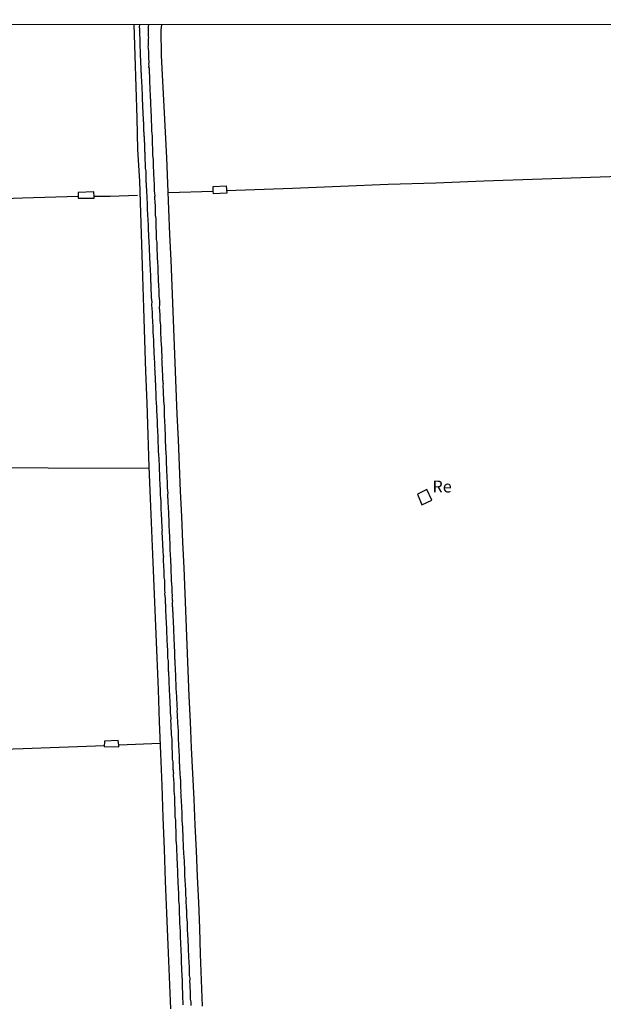
# Model space of a CAD drawing. Units: millimetres. Extents: x 190370 to 192780, y 1654891 to 1657665.
# Drawn here: x 191346 to 191469, y 1657458 to 1657665 of the extents above; entities that cross this region are included whole.
import ezdxf
from ezdxf.enums import TextEntityAlignment as Align

# ---------------------------------------------------------------- set-up
doc = ezdxf.new("R2010")
doc.units = ezdxf.units.MM
for name, color, linetype in [('V-EDIFICACAO', 140, 'Continuous'), ('V-LOTE', 1, 'Continuous'), ('V-NOME_DOS_LOGRADOUROS', 7, 'Continuous'), ('V-REFERENCIA', 191, 'Continuous'), ('V-TESTADA', 5, 'Continuous'), ('X-LIMITE_5000', 7, 'Continuous')]:
    doc.layers.add(name, color=color, linetype=linetype)

msp = doc.modelspace()

# ---------------------------------------------------------------- linework, layer by layer
at = {"layer": 'V-EDIFICACAO'}
msp.add_lwpolyline([(191431.73, 1657566.02), (191429.75, 1657565.02), (191430.7, 1657562.82), (191432.74, 1657563.78), (191431.73, 1657566.02)], close=True, dxfattribs=at)
at = {"layer": 'V-LOTE'}
for points in [[(191370.19, 1657663.6), (191370.42, 1657657.09), (191370.61, 1657650.52), (191370.8, 1657643.95), (191370.99, 1657637.38), (191371.35, 1657630.75), (191371.57, 1657624.09), (191371.79, 1657617.43), (191372.01, 1657610.77), (191372.23, 1657604.11), (191372.45, 1657597.45), (191372.67, 1657590.79), (191372.89, 1657584.13), (191373.11, 1657577.47), (191373.36, 1657570.81), (191373.64, 1657564.12), (191373.92, 1657557.43), (191374.2, 1657550.74), (191374.48, 1657544.05), (191374.76, 1657537.36), (191375.04, 1657530.67), (191375.29, 1657523.98), (191375.54, 1657517.29), (191375.79, 1657510.6), (191376.04, 1657503.91), (191376.29, 1657497.22), (191376.54, 1657490.53), (191376.79, 1657483.84), (191377.07, 1657477.15), (191377.35, 1657470.46), (191377.63, 1657463.77), (191377.91, 1657457.08)], [(191384.59, 1657457.57), (191384.4, 1657463.04), (191384.21, 1657468.51), (191384.02, 1657473.95), (191383.83, 1657479.39), (191383.58, 1657484.8), (191383.33, 1657490.21), (191383.08, 1657495.62), (191382.83, 1657501.03), (191382.58, 1657506.44), (191382.33, 1657511.85), (191382.08, 1657517.26), (191381.83, 1657522.67), (191381.61, 1657528.05), (191381.39, 1657533.43), (191381.17, 1657538.81), (191380.95, 1657544.19), (191380.73, 1657549.57), (191380.51, 1657554.95), (191380.26, 1657560.33), (191380.01, 1657565.71), (191379.76, 1657571.09), (191379.54, 1657576.47), (191379.32, 1657581.85), (191379.1, 1657587.23), (191378.88, 1657592.61), (191378.66, 1657597.99), (191378.44, 1657603.37), (191378.22, 1657608.75), (191378, 1657614.13), (191377.78, 1657619.51), (191377.56, 1657624.89), (191377.34, 1657630.27), (191377.12, 1657635.65), (191376.87, 1657641.03), (191376.59, 1657646.38), (191376.31, 1657651.73), (191376.03, 1657657.08), (191375.9, 1657662.4), (191376.07, 1657663.61)], [(191389.66, 1657628.77), (191403.53, 1657629.27), (191413.56, 1657629.69), (191423.59, 1657630.11), (191433.62, 1657630.39), (191443.72, 1657630.81), (191453.89, 1657631.16), (191464.06, 1657631.51), (191474.23, 1657631.86), (191484.4, 1657632.28), (191494.96, 1657632.81)], [(191377.42, 1657628.38), (191386.85, 1657628.65), (191386.82, 1657629.63), (191389.58, 1657629.76), (191389.7, 1657628.25), (191386.9, 1657628.08), (191386.86, 1657628.65), (191386.85, 1657628.65)], [(191358.52, 1657627.51), (191346.78, 1657627.16), (191333.36, 1657626.69)], [(191370.97, 1657627.74), (191365.19, 1657627.55), (191361.86, 1657627.49), (191361.81, 1657628.47), (191358.51, 1657628.37), (191358.52, 1657627.17), (191361.89, 1657627.19), (191361.86, 1657627.49)], [(191373.37, 1657570.47), (191352.22, 1657570.51), (191333.4, 1657570.57)], [(191375.71, 1657512.73), (191367.04, 1657512.35), (191366.88, 1657513.35), (191364.03, 1657513.25), (191363.99, 1657512.07), (191367.02, 1657512), (191367.04, 1657512.34)], [(191364, 1657512.27), (191346.94, 1657511.59), (191336.32, 1657511.23), (191333.45, 1657511.1)]]:
    msp.add_lwpolyline(points, dxfattribs=at)
at = {"layer": 'V-REFERENCIA'}
for points in [[(191371.36, 1657663.6), (191371.34, 1657663.04), (191371.35, 1657662.72), (191371.35, 1657662.46), (191371.35, 1657662.16), (191371.37, 1657661.86), (191371.39, 1657661.56), (191371.39, 1657661.26), (191371.44, 1657660.96), (191371.44, 1657660.66), (191371.44, 1657660.36), (191371.44, 1657660.07), (191371.44, 1657659.77), (191371.46, 1657659.51), (191371.44, 1657659.21), (191371.44, 1657658.95), (191371.46, 1657658.66), (191371.52, 1657658.36), (191371.52, 1657658.1), (191371.52, 1657657.8), (191371.52, 1657657.5), (191371.53, 1657657.31), (191371.64, 1657654.33), (191371.7, 1657652.72), (191371.74, 1657652.37), (191371.78, 1657652.07), (191371.78, 1657651.77), (191371.78, 1657651.48), (191371.8, 1657651.18), (191371.84, 1657650.88), (191371.86, 1657650.58), (191371.86, 1657650.28), (191371.89, 1657649.98), (191371.89, 1657649.68), (191371.91, 1657649.38), (191371.91, 1657649.04), (191371.95, 1657648.74), (191371.97, 1657648.4), (191371.97, 1657648.1), (191371.95, 1657647.8), (191371.95, 1657647.5), (191371.99, 1657647.2), (191371.99, 1657646.9), (191372.01, 1657646.56), (191372, 1657646.5), (191372.17, 1657643.62), (191372.18, 1657643.36), (191372.21, 1657643.14), (191372.21, 1657642.89), (191372.21, 1657642.63), (191372.23, 1657642.42), (191372.21, 1657642.16), (191372.21, 1657641.95), (191372.21, 1657641.73), (191372.23, 1657641.48), (191372.25, 1657641.26), (191372.27, 1657641.01), (191372.29, 1657640.75), (191372.29, 1657640.53), (191372.29, 1657640.28), (191372.33, 1657640.06), (191372.33, 1657639.81), (191372.33, 1657639.55), (191372.33, 1657639.34), (191372.36, 1657639.08), (191372.4, 1657638.87), (191372.4, 1657638.65), (191372.42, 1657638.4), (191372.42, 1657638.18), (191372.42, 1657637.93), (191372.44, 1657637.67), (191372.46, 1657637.46), (191372.46, 1657637.2), (191372.46, 1657636.99), (191372.48, 1657636.77), (191372.48, 1657636.52), (191372.48, 1657636.3), (191372.47, 1657636.11), (191372.6, 1657633.47), (191372.63, 1657633.14), (191372.68, 1657632.84), (191372.68, 1657632.54), (191372.68, 1657632.24), (191372.7, 1657631.94), (191372.74, 1657631.65), (191372.74, 1657631.39), (191372.74, 1657631.09), (191372.72, 1657630.83), (191372.74, 1657630.53), (191372.76, 1657630.28), (191372.76, 1657629.98), (191372.76, 1657629.68), (191372.8, 1657629.38), (191372.83, 1657629.08), (191372.85, 1657628.78), (191372.85, 1657628.48), (191372.85, 1657628.18), (191372.89, 1657627.88), (191372.89, 1657627.59), (191372.89, 1657627.29), (191372.91, 1657627.03), (191372.91, 1657627.03), (191372.95, 1657626.73), (191372.98, 1657626.47), (191373.02, 1657626.24), (191372.98, 1657625.11), (191372.98, 1657624.87), (191373.06, 1657623.74), (191373.06, 1657623.31), (191373.1, 1657623.01), (191373.1, 1657622.76), (191373.1, 1657622.5), (191373.15, 1657622.2), (191373.17, 1657621.9), (191373.19, 1657621.6), (191373.19, 1657621.3), (191373.19, 1657621), (191373.23, 1657620.7), (191373.23, 1657620.41), (191373.23, 1657620.15), (191373.25, 1657619.85), (191373.25, 1657619.59), (191373.27, 1657619.29), (191373.27, 1657619.04), (191373.27, 1657618.74), (191373.32, 1657618.44), (191373.32, 1657618.14), (191373.32, 1657617.84), (191373.34, 1657617.54), (191373.38, 1657617.24), (191373.4, 1657616.94), (191373.4, 1657616.64), (191373.42, 1657616.35), (191373.41, 1657616.28), (191373.47, 1657615.15), (191373.51, 1657614.72), (191373.49, 1657614.53), (191373.53, 1657613.57), (191373.53, 1657613.14), (191373.55, 1657612.84), (191373.6, 1657612.54), (191373.62, 1657612.24), (191373.62, 1657611.94), (191373.62, 1657611.64), (191373.66, 1657611.35), (191373.66, 1657611.05), (191373.66, 1657610.79), (191373.7, 1657610.49), (191373.7, 1657610.23), (191373.72, 1657609.94), (191373.72, 1657609.64), (191373.74, 1657609.38), (191373.77, 1657609.08), (191373.79, 1657608.78), (191373.79, 1657608.48), (191373.77, 1657608.18), (191373.77, 1657607.88), (191373.79, 1657607.63), (191373.81, 1657607.33), (191373.83, 1657607.07), (191373.83, 1657606.77), (191373.85, 1657606.52), (191373.83, 1657606.32), (191373.94, 1657605.32), (191373.92, 1657604.95), (191374, 1657603.82), (191374.02, 1657603.4), (191374.02, 1657603.14), (191374.07, 1657602.84), (191374.02, 1657602.54), (191374.04, 1657602.24), (191374.04, 1657601.99), (191374.09, 1657601.69), (191374.09, 1657601.43), (191374.09, 1657601.13), (191374.11, 1657600.87), (191374.15, 1657600.58), (191374.15, 1657600.28), (191374.17, 1657600.02), (191374.17, 1657599.72), (191374.21, 1657599.42), (191374.21, 1657599.12), (191374.21, 1657598.82), (191374.24, 1657598.52), (191374.26, 1657598.23), (191374.28, 1657597.93), (191374.3, 1657597.67), (191374.3, 1657597.37), (191374.3, 1657597.11), (191374.3, 1657596.81), (191374.3, 1657596.56), (191374.3, 1657596.49), (191374.39, 1657595.15), (191374.39, 1657595.11), (191374.39, 1657594.7), (191374.45, 1657593.65), (191374.49, 1657593.22), (191374.51, 1657592.93), (191374.51, 1657592.67), (191374.51, 1657592.37), (191374.56, 1657592.11), (191374.56, 1657591.81), (191374.56, 1657591.81), (191374.58, 1657591.56), (191374.56, 1657591.26), (191374.58, 1657590.96), (191374.58, 1657590.66), (191374.6, 1657590.36), (191374.6, 1657590.06), (191374.64, 1657589.76), (191374.64, 1657589.46), (191374.64, 1657589.16), (191374.66, 1657588.87), (191374.69, 1657588.57), (191374.71, 1657588.31), (191374.73, 1657588.01), (191374.73, 1657587.75), (191374.75, 1657587.46), (191374.75, 1657587.16), (191374.77, 1657586.9), (191374.79, 1657586.6), (191374.81, 1657586.3), (191374.82, 1657586.24), (191374.83, 1657584.85), (191374.88, 1657584.42), (191374.86, 1657584.31), (191374.94, 1657583.22), (191374.94, 1657582.8), (191374.98, 1657582.54), (191374.98, 1657582.24), (191375.01, 1657581.94), (191375.03, 1657581.64), (191375.03, 1657581.34), (191375.05, 1657581.04), (191375.07, 1657580.75), (191375.07, 1657580.45), (191375.11, 1657580.19), (191375.09, 1657579.89), (191375.07, 1657579.63), (191375.09, 1657579.34), (191375.11, 1657579.04), (191375.13, 1657578.78), (191375.13, 1657578.48), (191375.15, 1657578.18), (191375.15, 1657577.88), (191375.2, 1657577.58), (191375.2, 1657577.28), (191375.22, 1657576.98), (191375.22, 1657576.69), (191375.26, 1657576.43), (191375.26, 1657576.13), (191375.24, 1657576.11), (191375.33, 1657574.81), (191375.33, 1657574.77), (191375.33, 1657574.31), (191375.39, 1657573.1), (191375.41, 1657572.67), (191375.41, 1657572.37), (191375.41, 1657572.11), (191375.43, 1657571.81), (191375.48, 1657571.56), (191375.48, 1657571.3), (191375.5, 1657571), (191375.5, 1657570.7), (191375.52, 1657570.4), (191375.54, 1657570.1), (191375.54, 1657569.8), (191375.56, 1657569.51), (191375.56, 1657569.21), (191375.6, 1657568.95), (191375.6, 1657568.65), (191375.58, 1657568.39), (191375.58, 1657568.1), (191375.6, 1657567.84), (191375.62, 1657567.54), (191375.65, 1657567.24), (191375.65, 1657566.94), (191375.67, 1657566.64), (191375.69, 1657566.34), (191375.71, 1657566.04), (191375.71, 1657565.76), (191375.75, 1657564.72), (191375.76, 1657564.44), (191375.84, 1657563.39), (191375.84, 1657562.97), (191375.84, 1657562.71), (191375.84, 1657562.41), (191375.86, 1657562.15), (191375.86, 1657561.86), (191375.88, 1657561.56), (191375.9, 1657561.3), (191375.92, 1657561), (191375.92, 1657560.7), (191375.95, 1657560.4), (191375.97, 1657560.1), (191375.97, 1657559.8), (191375.99, 1657559.51), (191376.01, 1657559.21), (191376.03, 1657558.95), (191376.05, 1657558.65), (191376.05, 1657558.39), (191376.07, 1657558.09), (191376.09, 1657557.84), (191376.09, 1657557.84), (191376.12, 1657557.54), (191376.1, 1657557.24), (191376.1, 1657556.94), (191376.1, 1657556.64), (191376.12, 1657556.34), (191376.14, 1657556.04), (191376.14, 1657555.81), (191376.22, 1657554.72), (191376.23, 1657554.48), (191376.31, 1657553.18), (191376.31, 1657552.75), (191376.33, 1657552.45), (191376.35, 1657552.2), (191376.39, 1657551.94), (191376.37, 1657551.64), (191376.35, 1657551.34), (191376.35, 1657551.04), (191376.37, 1657550.74), (191376.39, 1657550.44), (191376.39, 1657550.15), (191376.44, 1657549.85), (191376.44, 1657549.59), (191376.48, 1657549.29), (191376.48, 1657549.03), (191376.48, 1657548.74), (191376.5, 1657548.44), (191376.52, 1657548.18), (191376.52, 1657547.88), (191376.52, 1657547.58), (191376.57, 1657547.28), (191376.61, 1657546.98), (191376.61, 1657546.68), (191376.61, 1657546.38), (191376.63, 1657546.09), (191376.61, 1657545.89), (191376.65, 1657544.85), (191376.69, 1657544.42), (191376.65, 1657544.12), (191376.66, 1657544.1), (191376.74, 1657543.18), (191376.74, 1657542.75), (191376.78, 1657542.45), (191376.8, 1657542.2), (191376.82, 1657541.94), (191376.82, 1657541.64), (191376.84, 1657541.34), (191376.86, 1657541.04), (191376.86, 1657540.74), (191376.86, 1657540.44), (191376.86, 1657540.15), (191376.89, 1657539.85), (191376.91, 1657539.59), (191376.91, 1657539.29), (191376.91, 1657539.03), (191376.93, 1657538.73), (191376.95, 1657538.48), (191376.95, 1657538.18), (191376.97, 1657537.88), (191376.99, 1657537.58), (191377.04, 1657537.28), (191377.04, 1657536.98), (191377.04, 1657536.68), (191377.06, 1657536.38), (191377.08, 1657536.09), (191377.08, 1657535.98), (191377.14, 1657534.97), (191377.14, 1657534.55), (191377.13, 1657534.31), (191377.16, 1657533.35), (191377.19, 1657532.92), (191377.23, 1657532.62), (191377.25, 1657532.32), (191377.25, 1657532.03), (191377.27, 1657531.73), (191377.27, 1657531.47), (191377.29, 1657531.17), (191377.29, 1657530.91), (191377.29, 1657530.61), (191377.33, 1657530.36), (191377.38, 1657530.06), (191377.38, 1657529.76), (191377.38, 1657529.46), (191377.42, 1657529.16), (191377.4, 1657528.86), (191377.38, 1657528.56), (191377.4, 1657528.31), (191377.42, 1657528.01), (191377.46, 1657527.75), (191377.46, 1657527.45), (191377.46, 1657527.2), (191377.49, 1657526.94), (191377.51, 1657526.64), (191377.51, 1657526.34), (191377.51, 1657526.04), (191377.55, 1657525.74), (191377.57, 1657525.44), (191377.55, 1657525.38), (191377.63, 1657524.39), (191377.63, 1657523.99), (191377.64, 1657523.75), (191377.64, 1657523.75), (191377.68, 1657522.92), (191377.68, 1657522.49), (191377.68, 1657522.24), (191377.72, 1657521.94), (191377.72, 1657521.64), (191377.72, 1657521.34), (191377.76, 1657521.04), (191377.78, 1657520.74), (191377.8, 1657520.44), (191377.8, 1657520.14), (191377.8, 1657519.85), (191377.83, 1657519.59), (191377.85, 1657519.29), (191377.85, 1657519.03), (191377.87, 1657518.73), (191377.89, 1657518.48), (191377.93, 1657518.18), (191377.93, 1657517.88), (191377.91, 1657517.58), (191377.91, 1657517.28), (191377.93, 1657517.02), (191377.93, 1657516.73), (191377.95, 1657516.47), (191377.98, 1657516.17), (191377.98, 1657516.15), (191378.04, 1657514.93), (191378.06, 1657514.5), (191378.07, 1657514.31), (191378.15, 1657513.35), (191378.15, 1657512.92), (191378.17, 1657512.62), (191378.19, 1657512.32), (191378.19, 1657512.02), (191378.15, 1657511.73), (191378.19, 1657511.47), (191378.23, 1657511.17), (191378.23, 1657510.91), (191378.23, 1657510.61), (191378.25, 1657510.36), (191378.27, 1657510.06), (191378.27, 1657509.76), (191378.27, 1657509.46), (191378.32, 1657509.16), (191378.36, 1657508.86), (191378.36, 1657508.56), (191378.36, 1657508.26), (191378.4, 1657507.96), (191378.4, 1657507.67), (191378.4, 1657507.37), (191378.45, 1657507.11), (191378.47, 1657506.81), (191378.49, 1657506.55), (191378.47, 1657506.25), (191378.45, 1657506), (191378.47, 1657505.74), (191378.49, 1657505.44), (191378.49, 1657505.25), (191378.57, 1657504.29), (191378.58, 1657503.92), (191378.62, 1657502.66), (191378.64, 1657502.24), (191378.68, 1657501.94), (191378.7, 1657501.64), (191378.7, 1657501.34), (191378.7, 1657501.04), (191378.72, 1657500.74), (191378.7, 1657500.44), (191378.7, 1657500.19), (191378.7, 1657499.89), (191378.74, 1657499.63), (191378.79, 1657499.33), (191378.79, 1657499.07), (191378.79, 1657498.78), (191378.81, 1657498.48), (191378.81, 1657498.22), (191378.81, 1657497.92), (191378.83, 1657497.62), (191378.83, 1657497.32), (191378.87, 1657497.02), (191378.92, 1657496.72), (191378.92, 1657496.43), (191378.92, 1657496.13), (191378.94, 1657495.87), (191378.94, 1657495.57), (191378.92, 1657495.38), (191379, 1657494.33), (191379.01, 1657494.01), (191379.04, 1657493.01), (191379.04, 1657492.58), (191379.04, 1657492.28), (191379.09, 1657491.98), (191379.11, 1657491.68), (191379.13, 1657491.38), (191379.13, 1657491.08), (191379.15, 1657490.78), (191379.17, 1657490.48), (191379.17, 1657490.19), (191379.17, 1657489.89), (191379.21, 1657489.63), (191379.21, 1657489.33), (191379.21, 1657489.33), (191379.21, 1657489.07), (191379.21, 1657488.78), (191379.21, 1657488.52), (191379.24, 1657488.22), (191379.26, 1657487.92), (191379.26, 1657487.62), (191379.26, 1657487.32), (191379.3, 1657487.02), (191379.32, 1657486.72), (191379.34, 1657486.42), (191379.34, 1657486.13), (191379.34, 1657485.87), (191379.35, 1657485.8), (191379.39, 1657484.76), (191379.43, 1657484.33), (191379.43, 1657484.31), (191379.45, 1657483.22), (191379.47, 1657482.79), (191379.47, 1657482.49), (191379.47, 1657482.24), (191379.52, 1657481.98), (191379.54, 1657481.68), (191379.56, 1657481.38), (191379.56, 1657481.08), (191379.58, 1657480.78), (191379.58, 1657480.48), (191379.6, 1657480.19), (191379.6, 1657479.89), (191379.6, 1657479.63), (191379.64, 1657479.33), (191379.66, 1657479.07), (191379.68, 1657478.77), (191379.68, 1657478.52), (191379.71, 1657478.22), (191379.68, 1657477.92), (191379.68, 1657477.62), (191379.68, 1657477.32), (191379.68, 1657477.02), (191379.73, 1657476.72), (191379.77, 1657476.42), (191379.77, 1657476.13), (191379.77, 1657475.87), (191379.77, 1657475.85), (191379.81, 1657474.84), (191379.83, 1657474.42), (191379.82, 1657474.31), (191379.9, 1657473.22), (191379.92, 1657472.79), (191379.94, 1657472.49), (191379.94, 1657472.24), (191379.9, 1657471.98), (191379.92, 1657471.68), (191379.96, 1657471.38), (191379.98, 1657471.08), (191379.98, 1657470.78), (191380.01, 1657470.48), (191380.01, 1657470.18), (191380.03, 1657469.89), (191380.03, 1657469.63), (191380.03, 1657469.33), (191380.05, 1657469.07), (191380.07, 1657468.77), (191380.11, 1657468.52), (191380.11, 1657468.22), (191380.11, 1657467.92), (191380.14, 1657467.62), (191380.16, 1657467.32), (191380.16, 1657467.02), (191380.16, 1657466.74), (191380.2, 1657465.57), (191380.2, 1657465.2), (191380.24, 1657464.07), (191380.28, 1657463.65), (191380.31, 1657463.39), (191380.33, 1657463.09), (191380.33, 1657462.83), (191380.33, 1657462.53), (191380.35, 1657462.28), (191380.35, 1657461.98), (191380.37, 1657461.68), (191380.37, 1657461.38), (191380.37, 1657461.08), (191380.39, 1657460.78), (191380.41, 1657460.48), (191380.41, 1657460.18), (191380.41, 1657459.88), (191380.43, 1657459.59), (191380.43, 1657459.29), (191380.43, 1657459.03), (191380.45, 1657458.73), (191380.45, 1657458.47), (191380.5, 1657458.18), (191380.5, 1657457.88)], [(191382.23, 1657457.75), (191382.21, 1657458), (191382.21, 1657458.26), (191382.21, 1657458.52), (191382.16, 1657458.82), (191382.12, 1657459.07), (191382.12, 1657459.33), (191382.12, 1657459.63), (191382.12, 1657459.88), (191382.1, 1657460.14), (191382.08, 1657460.4), (191382.08, 1657460.7), (191382.08, 1657460.95), (191382.04, 1657461.21), (191382.04, 1657461.51), (191381.99, 1657461.77), (191381.99, 1657462.06), (191381.99, 1657462.32), (191381.97, 1657462.62), (191381.97, 1657462.88), (191381.99, 1657463.18), (191381.99, 1657463.47), (191381.95, 1657463.73), (191381.91, 1657464.03), (191381.91, 1657464.29), (191381.91, 1657464.39), (191381.86, 1657465.53), (191381.87, 1657465.72), (191381.78, 1657466.81), (191381.78, 1657467.24), (191381.76, 1657467.53), (191381.76, 1657467.53), (191381.74, 1657467.83), (191381.74, 1657468.09), (191381.72, 1657468.39), (191381.72, 1657468.65), (191381.69, 1657468.95), (191381.69, 1657469.2), (191381.69, 1657469.5), (191381.67, 1657469.76), (191381.65, 1657470.06), (191381.65, 1657470.31), (191381.65, 1657470.57), (191381.61, 1657470.87), (191381.61, 1657471.12), (191381.57, 1657471.38), (191381.57, 1657471.64), (191381.57, 1657471.94), (191381.55, 1657472.19), (191381.52, 1657472.45), (191381.52, 1657472.75), (191381.52, 1657473.01), (191381.48, 1657473.3), (191381.46, 1657473.56), (191381.44, 1657473.62), (191381.44, 1657474.89), (191381.44, 1657475.16), (191381.35, 1657476.34), (191381.33, 1657476.72), (191381.33, 1657476.98), (191381.31, 1657477.24), (191381.31, 1657477.54), (191381.31, 1657477.79), (191381.27, 1657478.05), (191381.25, 1657478.35), (191381.22, 1657478.6), (191381.22, 1657478.86), (191381.2, 1657479.12), (191381.18, 1657479.42), (191381.18, 1657479.67), (191381.2, 1657479.93), (191381.22, 1657480.19), (191381.18, 1657480.27), (191381.18, 1657480.48), (191381.14, 1657480.74), (191381.14, 1657481), (191381.14, 1657481.3), (191381.12, 1657481.55), (191381.1, 1657481.81), (191381.1, 1657482.11), (191381.1, 1657482.36), (191381.05, 1657482.62), (191381.03, 1657482.88), (191381.01, 1657483.18), (191381.01, 1657483.43), (191380.99, 1657483.69), (191380.95, 1657483.99), (191380.95, 1657484.01), (191380.9, 1657485.1), (191380.9, 1657485.48), (191380.89, 1657485.55), (191380.88, 1657486.51), (191380.88, 1657486.94), (191380.84, 1657487.19), (191380.82, 1657487.45), (191380.8, 1657487.75), (191380.8, 1657488.01), (191380.8, 1657488.31), (191380.75, 1657488.56), (191380.75, 1657488.86), (191380.75, 1657489.12), (191380.71, 1657489.42), (191380.69, 1657489.67), (191380.67, 1657489.93), (191380.67, 1657490.23), (191380.65, 1657490.48), (191380.65, 1657490.74), (191380.63, 1657491), (191380.65, 1657491.3), (191380.65, 1657491.6), (191380.63, 1657491.9), (191380.58, 1657492.15), (191380.58, 1657492.41), (191380.58, 1657492.71), (191380.56, 1657492.96), (191380.54, 1657493.22), (191380.54, 1657493.41), (191380.45, 1657494.59), (191380.46, 1657494.95), (191380.41, 1657496), (191380.37, 1657496.43), (191380.35, 1657496.68), (191380.37, 1657496.98), (191380.37, 1657497.24), (191380.35, 1657497.49), (191380.35, 1657497.79), (191380.33, 1657498.05), (191380.33, 1657498.35), (191380.31, 1657498.6), (191380.28, 1657498.86), (191380.26, 1657499.12), (191380.24, 1657499.42), (191380.24, 1657499.42), (191380.24, 1657499.67), (191380.24, 1657499.93), (191380.22, 1657500.23), (191380.22, 1657500.49), (191380.2, 1657500.78), (191380.2, 1657501.04), (191380.16, 1657501.34), (191380.11, 1657501.6), (191380.11, 1657501.9), (191380.11, 1657502.15), (191380.09, 1657502.41), (191380.11, 1657502.71), (191380.11, 1657502.96), (191380.07, 1657503.22), (191380.07, 1657503.24), (191380.03, 1657504.37), (191380.03, 1657504.65), (191379.96, 1657505.74), (191379.92, 1657506.13), (191379.9, 1657506.43), (191379.9, 1657506.68), (191379.9, 1657506.94), (191379.88, 1657507.19), (191379.86, 1657507.45), (191379.86, 1657507.75), (191379.86, 1657508.01), (191379.86, 1657508.31), (191379.81, 1657508.56), (191379.81, 1657508.82), (191379.81, 1657509.08), (191379.79, 1657509.37), (191379.79, 1657509.67), (191379.77, 1657509.93), (191379.77, 1657510.23), (191379.77, 1657510.49), (191379.73, 1657510.78), (191379.68, 1657511.04), (191379.68, 1657511.34), (191379.68, 1657511.6), (191379.66, 1657511.9), (191379.66, 1657512.15), (191379.64, 1657512.41), (191379.64, 1657512.71), (191379.62, 1657512.96), (191379.6, 1657513.22), (191379.56, 1657513.48), (191379.56, 1657513.71), (191379.56, 1657514.72), (191379.54, 1657515.14), (191379.56, 1657515.16), (191379.47, 1657516.43), (191379.45, 1657516.85), (191379.43, 1657517.15), (191379.43, 1657517.41), (191379.43, 1657517.71), (191379.39, 1657517.96), (191379.36, 1657518.22), (191379.34, 1657518.48), (191379.34, 1657518.78), (191379.34, 1657519.03), (191379.32, 1657519.29), (191379.32, 1657519.59), (191379.34, 1657519.85), (191379.34, 1657520.1), (191379.32, 1657520.36), (191379.3, 1657520.66), (191379.26, 1657520.91), (191379.26, 1657521.17), (191379.26, 1657521.47), (191379.24, 1657521.73), (191379.24, 1657522.02), (191379.21, 1657522.28), (191379.21, 1657522.58), (191379.21, 1657522.84), (191379.17, 1657523.14), (191379.18, 1657523.24), (191379.09, 1657524.5), (191379.09, 1657524.89), (191379.09, 1657525.08), (191379.04, 1657526.26), (191379.02, 1657526.64), (191379, 1657526.94), (191379, 1657527.2), (191379, 1657527.5), (191378.96, 1657527.75), (191378.96, 1657528.01), (191378.92, 1657528.31), (191378.92, 1657528.56), (191378.92, 1657528.82), (191378.9, 1657529.08), (191378.87, 1657529.38), (191378.87, 1657529.63), (191378.87, 1657529.89), (191378.87, 1657530.19), (191378.83, 1657530.44), (191378.79, 1657530.7), (191378.81, 1657530.96), (191378.83, 1657531.26), (191378.81, 1657531.56), (191378.81, 1657531.85), (191378.81, 1657531.85), (191378.79, 1657532.15), (191378.79, 1657532.41), (191378.74, 1657532.71), (191378.74, 1657532.97), (191378.7, 1657533.26), (191378.71, 1657533.5), (191378.66, 1657534.59), (191378.66, 1657535.02), (191378.66, 1657535.21), (191378.57, 1657536.17), (191378.57, 1657536.6), (191378.57, 1657536.9), (191378.57, 1657537.15), (191378.57, 1657537.41), (191378.55, 1657537.71), (191378.53, 1657537.97), (191378.49, 1657538.26), (191378.49, 1657538.52), (191378.49, 1657538.82), (191378.47, 1657539.08), (191378.45, 1657539.38), (191378.45, 1657539.63), (191378.45, 1657539.89), (191378.42, 1657540.19), (191378.4, 1657540.44), (191378.38, 1657540.7), (191378.36, 1657540.96), (191378.36, 1657541.26), (191378.34, 1657541.51), (191378.32, 1657541.77), (191378.32, 1657542.07), (191378.34, 1657542.32), (191378.36, 1657542.58), (191378.36, 1657542.67), (191378.34, 1657542.75), (191378.32, 1657542.88), (191378.3, 1657543.18), (191378.27, 1657543.44), (191378.28, 1657543.58), (191378.23, 1657544.72), (191378.23, 1657545.15), (191378.24, 1657545.25), (191378.15, 1657546.34), (191378.13, 1657546.73), (191378.1, 1657547.03), (191378.1, 1657547.28), (191378.1, 1657547.54), (191378.08, 1657547.8), (191378.1, 1657548.09), (191378.06, 1657548.39), (191378.06, 1657548.65), (191378.06, 1657548.95), (191378.04, 1657549.21), (191378.02, 1657549.5), (191378.02, 1657549.76), (191378.02, 1657550.06), (191378, 1657550.32), (191377.98, 1657550.62), (191377.93, 1657550.87), (191377.93, 1657551.13), (191377.93, 1657551.43), (191377.93, 1657551.68), (191377.91, 1657551.94), (191377.89, 1657552.2), (191377.89, 1657552.5), (191377.89, 1657552.75), (191377.85, 1657553.01), (191377.83, 1657553.31), (191377.85, 1657553.54), (191377.8, 1657554.72), (191377.8, 1657555.15), (191377.76, 1657555.4), (191377.77, 1657555.47), (191377.72, 1657556.51), (191377.68, 1657556.9), (191377.68, 1657557.15), (191377.68, 1657557.41), (191377.66, 1657557.71), (191377.63, 1657557.97), (191377.61, 1657558.27), (191377.59, 1657558.52), (191377.59, 1657558.78), (191377.59, 1657559.04), (191377.59, 1657559.33), (191377.59, 1657559.63), (191377.59, 1657559.93), (191377.57, 1657560.23), (191377.55, 1657560.49), (191377.51, 1657560.79), (191377.51, 1657561.04), (191377.51, 1657561.3), (191377.51, 1657561.56), (191377.49, 1657561.86), (191377.46, 1657562.11), (191377.46, 1657562.37), (191377.46, 1657562.67), (191377.42, 1657562.92), (191377.4, 1657563.18), (191377.38, 1657563.44), (191377.38, 1657563.67), (191377.38, 1657563.67), (191377.33, 1657564.72), (191377.36, 1657565.15), (191377.38, 1657565.25), (191377.29, 1657566.39), (191377.27, 1657566.81), (191377.25, 1657567.11), (191377.25, 1657567.37), (191377.25, 1657567.67), (191377.23, 1657567.92), (191377.21, 1657568.18), (191377.19, 1657568.44), (191377.16, 1657568.74), (191377.16, 1657568.99), (191377.16, 1657569.25), (191377.14, 1657569.55), (191377.12, 1657569.8), (191377.12, 1657570.06), (191377.12, 1657570.32), (191377.1, 1657570.62), (191377.12, 1657570.87), (191377.08, 1657571.13), (191377.08, 1657571.43), (191377.08, 1657571.69), (191377.06, 1657571.98), (191377.06, 1657572.24), (191377.04, 1657572.54), (191377.04, 1657572.8), (191377.04, 1657573.1), (191376.99, 1657573.35), (191376.99, 1657573.61), (191377, 1657573.63), (191376.93, 1657574.72), (191376.91, 1657575.08), (191376.84, 1657576.26), (191376.86, 1657576.64), (191376.86, 1657576.9), (191376.84, 1657577.2), (191376.82, 1657577.5), (191376.82, 1657577.75), (191376.82, 1657578.01), (191376.8, 1657578.31), (191376.78, 1657578.57), (191376.74, 1657578.87), (191376.74, 1657579.12), (191376.74, 1657579.42), (191376.74, 1657579.68), (191376.69, 1657579.98), (191376.69, 1657580.23), (191376.69, 1657580.49), (191376.69, 1657580.79), (191376.65, 1657581.04), (191376.61, 1657581.3), (191376.61, 1657581.56), (191376.61, 1657581.86), (191376.63, 1657582.11), (191376.63, 1657582.41), (191376.61, 1657582.67), (191376.61, 1657582.93), (191376.61, 1657583.22), (191376.61, 1657583.46), (191376.52, 1657584.63), (191376.48, 1657585.02), (191376.48, 1657585.08), (191376.44, 1657586.13), (191376.39, 1657586.56), (191376.39, 1657586.86), (191376.39, 1657587.11), (191376.37, 1657587.37), (191376.35, 1657587.67), (191376.37, 1657587.93), (191376.39, 1657588.18), (191376.37, 1657588.44), (191376.33, 1657588.74), (191376.31, 1657588.99), (191376.31, 1657589.25), (191376.31, 1657589.55), (191376.29, 1657589.81), (191376.27, 1657590.11), (191376.27, 1657590.36), (191376.24, 1657590.66), (191376.22, 1657590.92), (191376.18, 1657591.22), (191376.18, 1657591.47), (191376.18, 1657591.73), (191376.16, 1657592.03), (191376.14, 1657592.28), (191376.14, 1657592.54), (191376.14, 1657592.8), (191376.14, 1657593.1), (191376.09, 1657593.35), (191376.12, 1657593.61), (191376.14, 1657593.91), (191376.14, 1657593.93), (191376.05, 1657595.15), (191376.06, 1657595.51), (191375.97, 1657596.64), (191375.95, 1657597.07), (191375.95, 1657597.33), (191375.92, 1657597.63), (191375.92, 1657597.88), (191375.92, 1657597.88), (191375.92, 1657598.14), (191375.88, 1657598.4), (191375.84, 1657598.7), (191375.84, 1657598.95), (191375.86, 1657599.21), (191375.88, 1657599.46), (191375.86, 1657599.72), (191375.84, 1657600.02), (191375.84, 1657600.28), (191375.84, 1657600.58), (191375.8, 1657600.83), (191375.8, 1657601.09), (191375.75, 1657601.39), (191375.75, 1657601.64), (191375.75, 1657601.9), (191375.73, 1657602.16), (191375.71, 1657602.46), (191375.71, 1657602.71), (191375.71, 1657602.97), (191375.67, 1657603.27), (191375.67, 1657603.52), (191375.62, 1657603.78), (191375.59, 1657603.89), (191375.62, 1657605.11), (191375.62, 1657605.53), (191375.63, 1657605.64), (191375.54, 1657606.64), (191375.52, 1657607.07), (191375.5, 1657607.33), (191375.5, 1657607.63), (191375.5, 1657607.88), (191375.48, 1657608.14), (191375.45, 1657608.4), (191375.41, 1657608.7), (191375.41, 1657608.95), (191375.41, 1657609.21), (191375.39, 1657609.51), (191375.39, 1657609.76), (191375.37, 1657610.02), (191375.37, 1657610.28), (191375.39, 1657610.58), (191375.37, 1657610.88), (191375.33, 1657611.17), (191375.33, 1657611.47), (191375.33, 1657611.73), (191375.31, 1657612.03), (191375.31, 1657612.29), (191375.28, 1657612.58), (191375.28, 1657612.84), (191375.28, 1657613.14), (191375.24, 1657613.4), (191375.24, 1657613.63), (191375.15, 1657614.81), (191375.16, 1657615.17), (191375.11, 1657616.43), (191375.09, 1657616.86), (191375.09, 1657617.11), (191375.07, 1657617.37), (191375.07, 1657617.67), (191375.07, 1657617.93), (191375.03, 1657618.23), (191374.98, 1657618.48), (191374.98, 1657618.74), (191374.98, 1657619), (191374.96, 1657619.29), (191374.96, 1657619.59), (191374.94, 1657619.85), (191374.94, 1657620.15), (191374.94, 1657620.41), (191374.9, 1657620.7), (191374.86, 1657620.96), (191374.86, 1657621.26), (191374.86, 1657621.52), (191374.86, 1657621.82), (191374.88, 1657622.07), (191374.86, 1657622.37), (191374.86, 1657622.67), (191374.86, 1657622.93), (191374.81, 1657623.23), (191374.77, 1657623.48), (191374.77, 1657623.74), (191374.77, 1657624), (191374.77, 1657624.1), (191374.73, 1657625.24), (191374.73, 1657625.38), (191374.64, 1657626.52), (191374.62, 1657626.94), (191374.6, 1657627.2), (191374.62, 1657627.5), (191374.64, 1657627.76), (191374.6, 1657628.01), (191374.6, 1657628.31), (191374.56, 1657628.57), (191374.56, 1657628.87), (191374.56, 1657629.12), (191374.54, 1657629.38), (191374.54, 1657629.64), (191374.51, 1657629.94), (191374.51, 1657630.19), (191374.51, 1657630.45), (191374.51, 1657630.45), (191374.47, 1657630.75), (191374.43, 1657631), (191374.43, 1657631.26), (191374.43, 1657631.52), (191374.41, 1657631.82), (191374.41, 1657632.07), (191374.39, 1657632.33), (191374.39, 1657632.63), (191374.39, 1657632.88), (191374.36, 1657633.14), (191374.34, 1657633.4), (191374.34, 1657633.7), (191374.35, 1657633.93), (191374.3, 1657635.06), (191374.3, 1657635.21), (191374.21, 1657636.22), (191374.21, 1657636.6), (191374.19, 1657636.86), (191374.19, 1657637.12), (191374.17, 1657637.42), (191374.17, 1657637.67), (191374.17, 1657637.93), (191374.13, 1657638.23), (191374.09, 1657638.48), (191374.09, 1657638.74), (191374.11, 1657639), (191374.13, 1657639.25), (191374.11, 1657639.51), (191374.09, 1657639.77), (191374.09, 1657640.06), (191374.09, 1657640.32), (191374.04, 1657640.62), (191374.04, 1657640.88), (191374, 1657641.18), (191374, 1657641.43), (191374, 1657641.69), (191373.98, 1657641.99), (191373.96, 1657642.24), (191373.96, 1657642.5), (191373.96, 1657642.76), (191373.92, 1657643.06), (191373.92, 1657643.31), (191373.87, 1657643.57), (191373.87, 1657643.87), (191373.87, 1657644.12), (191373.88, 1657644.27), (191373.85, 1657645.49), (191373.83, 1657645.6), (191373.77, 1657646.9), (191373.74, 1657647.29), (191373.74, 1657647.59), (191373.74, 1657647.84), (191373.72, 1657648.1), (191373.7, 1657648.36), (191373.66, 1657648.65), (191373.66, 1657648.95), (191373.66, 1657649.21), (191373.64, 1657649.51), (191373.62, 1657649.77), (191373.62, 1657650.07), (191373.64, 1657650.32), (191373.62, 1657650.58), (191373.62, 1657650.83), (191373.57, 1657651.09), (191373.57, 1657651.39), (191373.57, 1657651.65), (191373.55, 1657651.95), (191373.55, 1657652.2), (191373.53, 1657652.46), (191373.53, 1657652.72), (191373.53, 1657653.01), (191373.49, 1657653.31), (191373.45, 1657653.57), (191373.45, 1657653.87), (191373.45, 1657654.13), (191373.45, 1657654.42), (191373.36, 1657654.68), (191373.38, 1657654.98), (191373.36, 1657655.26), (191373.4, 1657655.62), (191373.41, 1657655.98), (191373.34, 1657656.3), (191373.34, 1657657.16), (191373.32, 1657657.59), (191373.32, 1657657.84), (191373.32, 1657658.1), (191373.27, 1657658.36), (191373.25, 1657658.66), (191373.23, 1657658.91), (191373.25, 1657659.17), (191373.27, 1657659.47), (191373.25, 1657659.77), (191373.25, 1657660.07), (191373.25, 1657660.32), (191373.3, 1657660.58), (191373.32, 1657660.88), (191373.27, 1657661.13), (191373.27, 1657661.43), (191373.27, 1657661.69), (191373.3, 1657661.99), (191373.3, 1657661.99), (191373.3, 1657662.29), (191373.3, 1657662.59), (191373.3, 1657662.84), (191373.27, 1657663.1), (191373.33, 1657663.6)]]:
    msp.add_lwpolyline(points, dxfattribs=at)
at = {"layer": 'V-TESTADA'}
for points in [[(191370.19, 1657663.6), (191370.42, 1657657.09), (191370.61, 1657650.52), (191370.8, 1657643.95), (191370.99, 1657637.38), (191371.35, 1657630.75), (191371.57, 1657624.09), (191371.79, 1657617.43), (191372.01, 1657610.77), (191372.23, 1657604.11), (191372.45, 1657597.45), (191372.67, 1657590.79), (191372.89, 1657584.13), (191373.11, 1657577.47), (191373.36, 1657570.81), (191373.64, 1657564.12), (191373.92, 1657557.43), (191374.2, 1657550.74), (191374.48, 1657544.05), (191374.76, 1657537.36), (191375.04, 1657530.67), (191375.29, 1657523.98), (191375.54, 1657517.29), (191375.79, 1657510.6), (191376.04, 1657503.91), (191376.29, 1657497.22), (191376.54, 1657490.53), (191376.79, 1657483.84), (191377.07, 1657477.15), (191377.35, 1657470.46), (191377.63, 1657463.77), (191377.91, 1657457.08)], [(191384.59, 1657457.57), (191384.4, 1657463.04), (191384.21, 1657468.51), (191384.02, 1657473.95), (191383.83, 1657479.39), (191383.58, 1657484.8), (191383.33, 1657490.21), (191383.08, 1657495.62), (191382.83, 1657501.03), (191382.58, 1657506.44), (191382.33, 1657511.85), (191382.08, 1657517.26), (191381.83, 1657522.67), (191381.61, 1657528.05), (191381.39, 1657533.43), (191381.17, 1657538.81), (191380.95, 1657544.19), (191380.73, 1657549.57), (191380.51, 1657554.95), (191380.26, 1657560.33), (191380.01, 1657565.71), (191379.76, 1657571.09), (191379.54, 1657576.47), (191379.32, 1657581.85), (191379.1, 1657587.23), (191378.88, 1657592.61), (191378.66, 1657597.99), (191378.44, 1657603.37), (191378.22, 1657608.75), (191378, 1657614.13), (191377.78, 1657619.51), (191377.56, 1657624.89), (191377.34, 1657630.27), (191377.12, 1657635.65), (191376.87, 1657641.03), (191376.59, 1657646.38), (191376.31, 1657651.73), (191376.03, 1657657.08), (191375.9, 1657662.4), (191376.07, 1657663.61)]]:
    msp.add_lwpolyline(points, dxfattribs=at)
at = {"layer": 'X-LIMITE_5000'}
msp.add_lwpolyline([(190370.36, 1657662.77), (190851.84, 1657663.18), (191333.33, 1657663.57), (191814.81, 1657663.94), (192296.29, 1657664.29), (192777.77, 1657664.62), (192778.14, 1657110.33), (192778.5, 1656556.03), (192778.87, 1656001.74), (192779.23, 1655447.45), (192779.6, 1654893.16), (192298.24, 1654892.83), (191816.88, 1654892.48), (191335.52, 1654892.11), (190854.16, 1654891.72), (190372.8, 1654891.31), (190372.31, 1655445.6), (190371.82, 1655999.89), (190371.34, 1656554.18), (190370.85, 1657108.48), (190370.36, 1657662.77)], dxfattribs=at)

# ---------------------------------------------------------------- texts
at = {"layer": 'V-NOME_DOS_LOGRADOUROS'}
msp.add_text('Re', height=2.5, dxfattribs=at).set_placement((191432.9, 1657564.62), align=Align.BOTTOM_LEFT)

doc.saveas('drawing.dxf')
